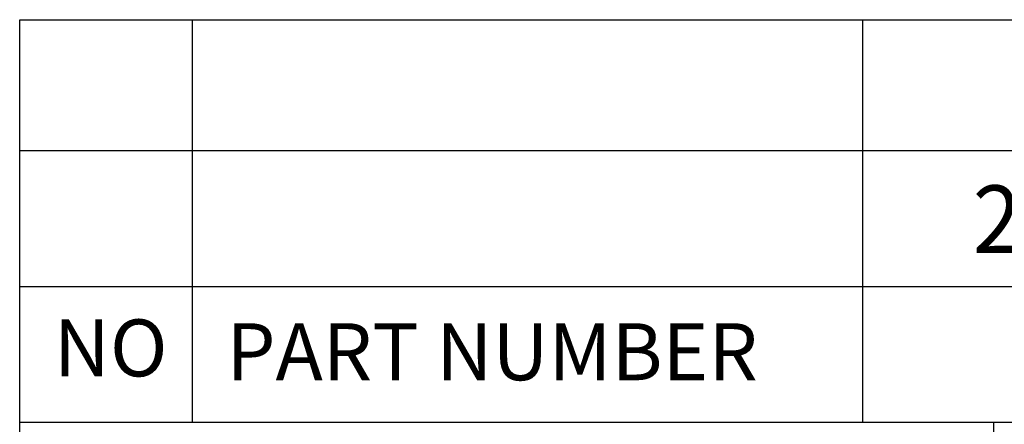
# Model space of a CAD drawing. Extents: x 5 to 2486, y 5 to 1775.
# Drawn here: x 1437 to 1787, y 265 to 409 of the extents above; entities that cross this region are included whole.
import ezdxf

# ---------------------------------------------------------------- set-up
doc = ezdxf.new("R2010")
doc.units = 0
doc.header["$LTSCALE"] = 20
doc.header["$MEASUREMENT"] = 0
for name, color, linetype in [('NEEDLE', 2, 'CONTINUOUS'), ('TEXT', 4, 'CONTINUOUS'), ('THIN', 3, 'CONTINUOUS')]:
    doc.layers.add(name, color=color, linetype=linetype)
doc.styles.add('GULIM', font='GulimChe.ttf', dxfattribs={"width": 0.95})
doc.styles.get("Standard").update_dxf_attribs({"font": 'TXT.shx'})

msp = doc.modelspace()

# ---------------------------------------------------------------- linework, layer by layer
at = {"layer": 'NEEDLE'}
for p, q in [((1437.36, 409.16), (2453.08, 409.16)), ((1437.36, 266.08), (1437.36, 409.16)), ((1498.82, 266.08), (1498.82, 409.16)), ((1737.03, 266.08), (1737.03, 409.16)), ((1437.36, 362.68), (2453.08, 362.68)), ((1437.36, 314.3), (2453.08, 314.3))]:
    msp.add_line(p, q, dxfattribs=at)
at = {"layer": 'THIN'}
for p, q in [((1437.44, 33.51), (1437.36, 266.08)), ((1437.36, 266.08), (2451.39, 266.08)), ((1783.51, 132.69), (1783.51, 266.08))]:
    msp.add_line(p, q, dxfattribs=at)

# ---------------------------------------------------------------- texts
at = {"layer": 'NEEDLE'}
for s, p in [('NO', (1449.46, 282.32)), ('PART NUMBER', (1510.8, 280.95))]:
    msp.add_text(s, height=20.25, dxfattribs=at).set_placement(p)
at = {"layer": 'TEXT', "style": 'GULIM', "width": 0.95}
msp.add_text('22KW 6P i=1/10과 동일', height=24, dxfattribs=at).set_placement((1776.03, 326.23))

doc.saveas('drawing.dxf')
